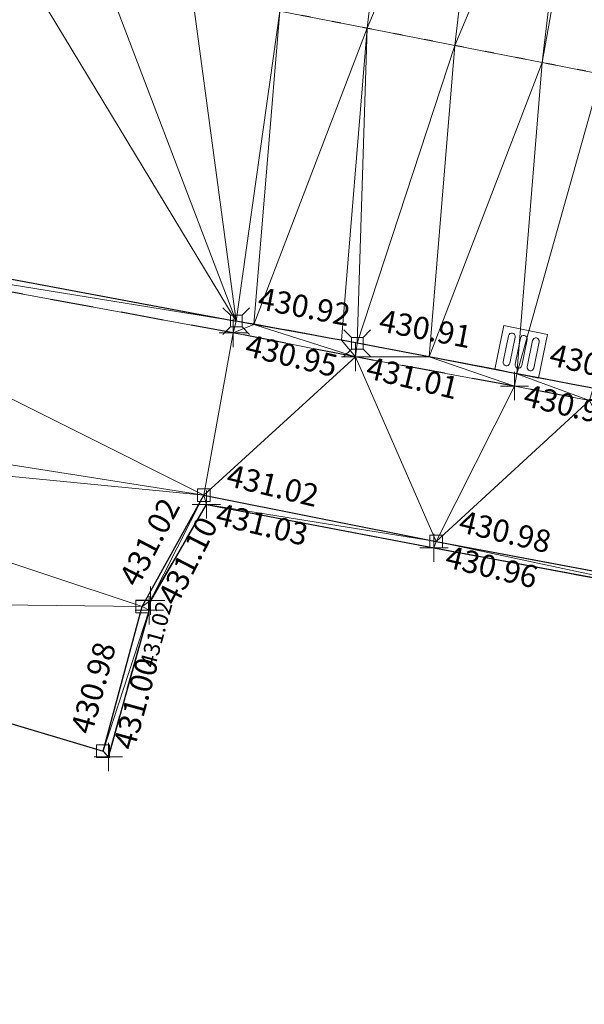
# Model space of a CAD drawing. Units: metres. Extents: x 3507905 to 7016454, y 5397994 to 10796987.
# Drawn here: x 3508505 to 3508511, y 5398439 to 5398450 of the extents above; entities that cross this region are included whole.
import ezdxf

# ---------------------------------------------------------------- set-up
doc = ezdxf.new("R2010")
doc.units = ezdxf.units.M
for name, pattern in [('PUNKT', [0.25, 0, -0.25]), ('T89-Böschung', [0.6, 0.45, -0.15]), ('T89-Einfassung oben', [0.4, 0.24, -0.16])]:
    doc.linetypes.add(name, pattern=pattern)
for name, color, linetype, lineweight in [('B_H_010 Randstein', 36, 'Continuous', 25), ('B_H_011 Rabatte', 35, 'Continuous', 25), ('B_H_013 Einfassung oben', 43, 'Continuous', 25), ('B_H_070 Ablauf eckig', 182, 'Continuous', 25), ('B_L_010 Randstein', 36, 'Continuous', 30), ('B_L_011 Rabatte', 35, 'Continuous', 25), ('B_L_013 Einfassung oben', 43, 'T89-Einfassung oben', 25), ('B_L_014 Fahrbahn', 25, 'T89-Böschung', 25), ('B_P_010 Randstein', 36, 'Continuous', 20), ('B_P_011 Rabatte', 35, 'Continuous', 20), ('B_P_013 Einfassung oben', 43, 'Continuous', 20), ('B_P_070 Ablauf eckig', 182, 'Continuous', 20), ('Berechnet', 7, 'Continuous', 20)]:
    doc.layers.add(name, color=color, linetype=linetype, lineweight=lineweight)
doc.styles.add('TBAS-Standard', font='isocpeur.ttf')

# ---------------------------------------------------------------- blocks, each defined once
blk = doc.blocks.new('Sym401')
at = {"color": 0, "linetype": 'Continuous', "lineweight": -2}
for p, q in [((-3.725290298461914e-10, -0.1584000006318093), (-3.725290298461914e-10, 0.1583999991416931)), ((-0.1584000002592802, 0), (0.1584000002592802, 0))]:
    blk.add_line(p, q, dxfattribs=at)
blk = doc.blocks.new('Sym231')
at = {"color": 0, "lineweight": -2}
for p, q in [((-0.1499999994412065, 0.1499999994412065), (-0.06499999947845936, 0.06500000040978193)), ((0.06500000040978193, 0.06500000040978193), (0.1500000008381903, 0.1499999994412065)), ((-0.06499999947845936, 0.06500000040978193), (0.06500000040978193, 0.06500000040978193)), ((-0.06499999947845936, -0.06500000040978193), (-0.06499999947845936, 0.06500000040978193)), ((0.06500000040978193, 0.06500000040978193), (0.06500000040978193, -0.06500000040978193)), ((-0.06499999947845936, -0.06500000040978193), (-0.1499999994412065, -0.1499999994412065)), ((0.06500000040978193, -0.06500000040978193), (-0.06499999947845936, -0.06500000040978193)), ((0.150000000372529, -0.1499999994412065), (0.06500000040978193, -0.06499999947845936))]:
    blk.add_line(p, q, dxfattribs=at)
blk = doc.blocks.new('Ablauf eckig')
at = {"color": 0, "linetype": 'Continuous', "lineweight": -2}
for p, q in [((-0.25, 0), (0.25, 0)), ((-0.25, -0.5), (-0.25, 0)), ((0, 0), (0, -0.02500000037252903)), ((0.25, 0), (0.25, -0.5)), ((-0.1749999998137355, -0.400000000372529), (-0.1749999998137355, -0.09999999962747097)), ((-0.1000000000931323, -0.09999999962747097), (-0.1000000000931323, -0.400000000372529)), ((-0.03750000009313226, -0.400000000372529), (-0.03750000009313226, -0.09999999962747097)), ((0.03750000009313226, -0.09999999962747097), (0.03750000009313226, -0.400000000372529)), ((0.1000000000931323, -0.400000000372529), (0.1000000000931323, -0.09999999962747097)), ((0.1749999998137355, -0.09999999962747097), (0.1749999998137355, -0.400000000372529)), ((0.25, -0.5), (-0.25, -0.5))]:
    blk.add_line(p, q, dxfattribs=at)
for centre, start, end in [((-0.1375000001862645, -0.09999999962747097), 90.00100000906349, 180), ((-0.1375000001862645, -0.09999999962747097), 0.0009999823830706457, 90), ((0, -0.09999999962747097), 90.00100000906349, 180), ((0, -0.09999999962747097), 0.0009999823830706457, 90), ((0.1375000001862645, -0.09999999962747097), 90.00100000906349, 180), ((0.1375000001862645, -0.09999999962747097), 0.0009999823830706457, 90), ((-0.1375000001862645, -0.400000000372529), 180, 269.9989999909365), ((-0.1375000001862645, -0.400000000372529), 270.0010000090635, 0), ((0, -0.400000000372529), 180, 269.9989999909365), ((0, -0.400000000372529), 270.0010000090635, 0), ((0.1375000001862645, -0.400000000372529), 180, 269.9989999909365), ((0.1375000001862645, -0.400000000372529), 270.0010000090635, 0)]:
    blk.add_arc(centre, 0.0375, start, end, dxfattribs=at)
blk = doc.blocks.new('Sym200')
at = {"color": 0, "lineweight": -2}
for p, q in [((0.07199999862350523, 0.07200000137090683), (-0.0720000000204891, 0.07200000137090683)), ((-0.0720000000204891, 0.07200000137090683), (-0.0720000000204891, -0.07200000137090683)), ((0.07199999862350523, -0.07200000137090683), (0.07199999862350523, 0.07200000137090683)), ((-0.0720000000204891, -0.07200000137090683), (0.07199999862350523, -0.07200000137090683))]:
    blk.add_line(p, q, dxfattribs=at)

msp = doc.modelspace()

# ---------------------------------------------------------------- linework, layer by layer
at = {"layer": 'B_L_010 Randstein'}
msp.add_line((3508500.91, 5398447.881, 430.956), (3508507.195, 5398446.709, 430.922), dxfattribs=at)
at = {"layer": 'B_L_010 Randstein', "extrusion": (0.1177924926088034, 0.6069795661477696, 0.7859393964957287)}
msp.add_arc((-2415799.587904832, -4690051.181430826, 3690361.327712262), 152.3691850805559, 269.8610504805395, 271.0650797265352, dxfattribs=at)
at = {"layer": 'B_L_010 Randstein', "extrusion": (0.01321707289565174, 0.0427361015193789, 0.9989989662712351)}
msp.add_arc((-1756869.69603071, -6187429.483509049, 277511.2529824032), 418.4865023305144, 273.8037293375021, 276.5243229137401, dxfattribs=at)
at = {"layer": 'B_L_011 Rabatte'}
for p, q in [((3508506.139, 5398443.509, 431.018), (3508506.831, 5398444.756, 431.019)), ((3508506.831, 5398444.756, 431.019), (3508509.438, 5398444.238, 430.984)), ((3508509.438, 5398444.238, 430.984), (3508512.234, 5398443.715, 431.043)), ((3508505.701, 5398441.886, 430.981), (3508506.139, 5398443.509, 431.018))]:
    msp.add_line(p, q, dxfattribs=at)
at = {"layer": 'B_L_013 Einfassung oben', "ltscale": 2}
for p, q in [((3508507.162, 5398446.576, 430.947), (3508500.895, 5398447.731, 430.98)), ((3508508.533, 5398446.307, 431.012), (3508507.162, 5398446.576, 430.947)), ((3508510.317, 5398445.98, 430.98), (3508508.533, 5398446.307, 431.012)), ((3508506.235, 5398443.574, 431.097), (3508506.861, 5398444.652, 431.029)), ((3508506.861, 5398444.652, 431.029), (3508509.414, 5398444.166, 430.965)), ((3508509.414, 5398444.166, 430.965), (3508512.228, 5398443.641, 431.06)), ((3508506.22, 5398443.466, 431.024), (3508506.235, 5398443.574, 431.097)), ((3508505.761, 5398441.821, 431), (3508506.22, 5398443.466, 431.024))]:
    msp.add_line(p, q, dxfattribs=at)
at = {"layer": 'B_L_013 Einfassung oben', "ltscale": 2, "extrusion": (-0.07250745074547528, -0.3575915257243461, 0.9310590584471681)}
msp.add_arc((2365750.928926975, 5574922.08263883, -2184430.405695523), 414.3844281904428, 88.01821842715903, 90.7637957830724, dxfattribs=at)
at = {"layer": 'B_L_014 Fahrbahn', "linetype": 'PUNKT', "extrusion": (0.1140576108654392, 0.6076857649243703, -0.7859445734350171)}
msp.add_arc((-2452493.573239219, 4683909.110143105, 3680394.553444166), 4900.167435492454, 270.4692598289241, 270.7130404192271, dxfattribs=at)
at = {"layer": 'Berechnet', "color": 3, "true_color": 0x00ff00}
for points in [[(3508507.683, 5398450.186, 431.05), (3508508.665, 5398449.994, 431.043), (3508509.073, 5398453.481, 430.996)], [(3508509.073, 5398453.481, 430.996), (3508508.665, 5398449.994, 431.043), (3508510.057, 5398453.303, 430.991)], [(3508510.057, 5398453.303, 430.991), (3508508.665, 5398449.994, 431.043), (3508509.646, 5398449.801, 431.037)], [(3508510.057, 5398453.303, 430.991), (3508509.646, 5398449.801, 431.037), (3508511.042, 5398453.129, 430.988)], [(3508511.042, 5398453.129, 430.988), (3508509.646, 5398449.801, 431.037), (3508510.627, 5398449.608, 431.03)], [(3508511.042, 5398453.129, 430.988), (3508510.627, 5398449.608, 431.03), (3508511.249, 5398453.093, 430.988)], [(3508511.249, 5398453.093, 430.988), (3508510.627, 5398449.608, 431.03), (3508511.291, 5398449.478, 431.026)], [(3508507.195, 5398446.709, 430.922), (3508504.74, 5398450.766, 431.071), (3508500.91, 5398447.881, 430.956)], [(3508507.195, 5398446.709, 430.922), (3508505.721, 5398450.573, 431.064), (3508504.74, 5398450.766, 431.071)], [(3508506.702, 5398450.38, 431.057), (3508505.721, 5398450.573, 431.064), (3508507.195, 5398446.709, 430.922)], [(3508500.91, 5398447.881, 430.956), (3508500.895, 5398447.731, 430.98), (3508507.195, 5398446.709, 430.922)], [(3508507.195, 5398446.709, 430.922), (3508500.895, 5398447.731, 430.98), (3508507.162, 5398446.576, 430.947)], [(3508508.553, 5398446.461, 430.91), (3508508.377, 5398446.494, 430.911), (3508508.533, 5398446.307, 431.012)]]:
    msp.add_3dface(points, dxfattribs=at)

# ---------------------------------------------------------------- block references
at = {"layer": 'B_P_010 Randstein'}
for p in [(3508507.195, 5398446.709, 430.922), (3508508.553, 5398446.461, 430.91)]:
    msp.add_blockref('Sym231', p, dxfattribs=at)
at = {"layer": 'B_P_011 Rabatte'}
for p in [(3508506.831, 5398444.756, 431.019), (3508509.438, 5398444.238, 430.984), (3508506.139, 5398443.509, 431.018), (3508505.701, 5398441.886, 430.981)]:
    msp.add_blockref('Sym200', p, dxfattribs=at)
at = {"layer": 'B_P_013 Einfassung oben'}
for p in [(3508507.162, 5398446.576, 430.947), (3508508.533, 5398446.307, 431.012), (3508510.317, 5398445.98, 430.98), (3508506.861, 5398444.652, 431.029), (3508509.414, 5398444.166, 430.965), (3508506.235, 5398443.574, 431.097), (3508506.22, 5398443.466, 431.024), (3508505.761, 5398441.821, 431)]:
    msp.add_blockref('Sym401', p, dxfattribs=at)
at = {"layer": 'B_P_070 Ablauf eckig', "rotation": 168.4883436244479}
msp.add_blockref('Ablauf eckig', (3508510.342, 5398446.119, 430.906), dxfattribs=at)

# ---------------------------------------------------------------- next in the draw order: texts
at = {"layer": 'B_H_010 Randstein', "char_height": 0.25, "attachment_point": 7, "rotation": 349.2, "style": 'TBAS-Standard', "bg_fill": 2}
for s, insert in [('430.92', (3508507.410195582, 5398446.769752462)), ('430.91', (3508508.768195582, 5398446.521752463))]:
    msp.add_mtext(s, dxfattribs=dict(at, insert=insert))
at = {"layer": 'B_H_011 Rabatte', "char_height": 0.25, "attachment_point": 7, "style": 'TBAS-Standard', "bg_fill": 2}
for s, insert, rotation in [('431.02', (3508507.052113003, 5398444.789302253), 346.49999999999994), ('431.02', (3508506.159736302, 5398443.675928796), 62.37115867656865), ('430.98', (3508509.659113003, 5398444.271302253), 346.49999999999994), ('430.98', (3508505.649390731, 5398442.040156496), 74.7)]:
    msp.add_mtext(s, dxfattribs=dict(at, insert=insert, rotation=rotation))
at = {"layer": 'B_H_013 Einfassung oben', "char_height": 0.25, "attachment_point": 7, "rotation": 346.49999999999994, "style": 'TBAS-Standard', "bg_fill": 2}
for s, insert in [('430.95', (3508507.261801625, 5398446.246096233)), ('431.01', (3508508.619163677, 5398445.997376239)), ('430.98', (3508510.384555588, 5398445.686984302))]:
    msp.add_mtext(s, dxfattribs=dict(at, insert=insert))

# ---------------------------------------------------------------- next in the draw order: linework, layer by layer
at = {"layer": 'Berechnet', "color": 3, "true_color": 0x00ff00}
for points in [[(3508507.683, 5398450.186, 431.05), (3508506.702, 5398450.38, 431.057), (3508507.195, 5398446.709, 430.922)], [(3508507.683, 5398450.186, 431.05), (3508507.195, 5398446.709, 430.922), (3508507.394, 5398446.673, 430.92)], [(3508508.665, 5398449.994, 431.043), (3508507.683, 5398450.186, 431.05), (3508507.394, 5398446.673, 430.92)], [(3508508.665, 5398449.994, 431.043), (3508507.394, 5398446.673, 430.92), (3508508.377, 5398446.494, 430.911)], [(3508508.665, 5398449.994, 431.043), (3508508.377, 5398446.494, 430.911), (3508508.553, 5398446.461, 430.91)], [(3508509.646, 5398449.801, 431.037), (3508508.665, 5398449.994, 431.043), (3508508.553, 5398446.461, 430.91)], [(3508509.646, 5398449.801, 431.037), (3508508.553, 5398446.461, 430.91), (3508509.36, 5398446.309, 430.907)], [(3508509.646, 5398449.801, 431.037), (3508509.36, 5398446.309, 430.907), (3508510.627, 5398449.608, 431.03)], [(3508510.627, 5398449.608, 431.03), (3508509.36, 5398446.309, 430.907), (3508510.342, 5398446.119, 430.906)], [(3508500.895, 5398447.731, 430.98), (3508500.486, 5398445.756, 431.136), (3508506.831, 5398444.756, 431.019)], [(3508507.162, 5398446.576, 430.947), (3508500.895, 5398447.731, 430.98), (3508506.831, 5398444.756, 431.019)], [(3508507.195, 5398446.709, 430.922), (3508507.162, 5398446.576, 430.947), (3508507.394, 5398446.673, 430.92)], [(3508507.162, 5398446.576, 430.947), (3508506.831, 5398444.756, 431.019), (3508508.533, 5398446.307, 431.012)], [(3508507.162, 5398446.576, 430.947), (3508508.533, 5398446.307, 431.012), (3508507.394, 5398446.673, 430.92)], [(3508508.533, 5398446.307, 431.012), (3508508.377, 5398446.494, 430.911), (3508507.394, 5398446.673, 430.92)], [(3508509.36, 5398446.309, 430.907), (3508508.553, 5398446.461, 430.91), (3508508.533, 5398446.307, 431.012)], [(3508510.317, 5398445.98, 430.98), (3508509.36, 5398446.309, 430.907), (3508508.533, 5398446.307, 431.012)], [(3508509.438, 5398444.238, 430.984), (3508510.317, 5398445.98, 430.98), (3508508.533, 5398446.307, 431.012)], [(3508510.342, 5398446.119, 430.906), (3508509.36, 5398446.309, 430.907), (3508510.317, 5398445.98, 430.98)], [(3508500.486, 5398445.756, 431.136), (3508500.53, 5398445.37, 431.13), (3508506.831, 5398444.756, 431.019)]]:
    msp.add_3dface(points, dxfattribs=at)

# ---------------------------------------------------------------- next in the draw order: texts
at = {"layer": 'B_H_013 Einfassung oben', "char_height": 0.25, "attachment_point": 7, "style": 'TBAS-Standard', "bg_fill": 2}
for s, insert, rotation in [('431.03', (3508506.931875143, 5398444.353530964), 346.49999999999994), ('430.96', (3508509.507693, 5398443.876827507), 346.49999999999994), ('431.00', (3508506.126165467, 5398441.864295519), 74.7)]:
    msp.add_mtext(s, dxfattribs=dict(at, insert=insert, rotation=rotation))
at = {"layer": 'B_H_070 Ablauf eckig', "insert": (3508510.751431654, 5398446.462843526), "char_height": 0.25, "attachment_point": 1, "rotation": 346.49999999999994, "style": 'TBAS-Standard', "bg_fill": 2}
msp.add_mtext('430.91', dxfattribs=at)

# ---------------------------------------------------------------- next in the draw order: linework, layer by layer
at = {"layer": 'Berechnet', "color": 3, "true_color": 0x00ff00}
for points in [[(3508511.291, 5398449.478, 431.026), (3508510.627, 5398449.608, 431.03), (3508510.342, 5398446.119, 430.906)], [(3508511.291, 5398449.478, 431.026), (3508510.342, 5398446.119, 430.906), (3508511.198, 5398445.957, 430.902)], [(3508511.159, 5398445.819, 430.984), (3508510.342, 5398446.119, 430.906), (3508510.317, 5398445.98, 430.98)], [(3508511.198, 5398445.957, 430.902), (3508510.342, 5398446.119, 430.906), (3508511.159, 5398445.819, 430.984)], [(3508510.317, 5398445.98, 430.98), (3508509.438, 5398444.238, 430.984), (3508511.159, 5398445.819, 430.984)], [(3508511.159, 5398445.819, 430.984), (3508509.438, 5398444.238, 430.984), (3508512.234, 5398443.715, 431.043)], [(3508509.438, 5398444.238, 430.984), (3508509.414, 5398444.166, 430.965), (3508512.228, 5398443.641, 431.06)], [(3508512.234, 5398443.715, 431.043), (3508509.438, 5398444.238, 430.984), (3508512.228, 5398443.641, 431.06)]]:
    msp.add_3dface(points, dxfattribs=at)

# ---------------------------------------------------------------- next in the draw order: texts
at = {"layer": 'B_H_013 Einfassung oben', "insert": (3508506.337493031, 5398442.796727492), "char_height": 0.18, "attachment_point": 7, "rotation": 74.7, "style": 'TBAS-Standard', "bg_fill": 2}
msp.add_mtext('431.02', dxfattribs=at)

# ---------------------------------------------------------------- next in the draw order: linework, layer by layer
at = {"layer": 'Berechnet', "color": 3, "true_color": 0x00ff00}
for points in [[(3508506.139, 5398443.509, 431.018), (3508500.53, 5398445.37, 431.13), (3508500.035, 5398443.58, 431.061)], [(3508506.139, 5398443.509, 431.018), (3508500.035, 5398443.58, 431.061), (3508505.701, 5398441.886, 430.981)], [(3508506.139, 5398443.509, 431.018), (3508505.701, 5398441.886, 430.981), (3508506.22, 5398443.466, 431.024)], [(3508506.235, 5398443.574, 431.097), (3508506.139, 5398443.509, 431.018), (3508506.22, 5398443.466, 431.024)], [(3508506.22, 5398443.466, 431.024), (3508505.701, 5398441.886, 430.981), (3508505.761, 5398441.821, 431)]]:
    msp.add_3dface(points, dxfattribs=at)

# ---------------------------------------------------------------- next in the draw order: texts
at = {"layer": 'B_H_013 Einfassung oben', "insert": (3508506.595436022, 5398443.464356), "char_height": 0.25, "attachment_point": 7, "rotation": 63, "style": 'TBAS-Standard', "bg_fill": 2}
msp.add_mtext('431.10', dxfattribs=at)

# ---------------------------------------------------------------- next in the draw order: linework, layer by layer
at = {"extrusion": (0.008117750115624319, -0.004909984858732236, 0.9999549960781972), "elevation": 2406.078896201448}
msp.add_lwpolyline([(3508059.407114949, 5398567.265760954), (3508057.127663854, 5398564.1226311), (3508058.102737259, 5398564.342603481), (3508059.085810401, 5398564.529576581), (3508060.073875261, 5398564.682555199), (3508061.065948106, 5398564.801529475), (3508062.063020787, 5398564.88750435), (3508063.061085317, 5398564.938484597), (3508064.061157899, 5398564.955460423), (3508065.061222362, 5398564.937441581), (3508066.05929501, 5398564.886418148), (3508067.055359606, 5398564.800399964), (3508068.0484243, 5398564.680382073), (3508068.295440515, 5398564.64537761), (3508073.99109712, 5398564.059101046), (3508084.934262733, 5398562.508632816), (3508090.40584554, 5398561.688399241), (3508099.262178806, 5398560.504388445), (3508109.615917346, 5398559.135164596), (3508119.848700462, 5398557.765911374), (3508130.964292126, 5398556.302792679), (3508133.978752945, 5398555.89557894), (3508140.949034706, 5398554.977558498), (3508150.382998388, 5398553.740178553), (3508160.86918865, 5398552.505287348), (3508173.26723326, 5398550.850922551), (3508185.089199435, 5398549.220593427), (3508190.06580667, 5398548.608332709), (3508201.562785027, 5398547.152592479), (3508206.55891265, 5398546.499622731), (3508211.653671707, 5398545.812878281), (3508221.299784115, 5398544.568017541), (3508228.378224675, 5398543.599903814), (3508236.233274328, 5398542.569042756), (3508242.508530282, 5398541.738023026), (3508250.091270831, 5398540.68273895), (3508261.018487151, 5398539.168844137), (3508269.902559724, 5398538.004991328), (3508284.632137837, 5398536.102958146), (3508294.673350879, 5398534.761045583), (3508306.538446995, 5398533.18124296), (3508316.15809607, 5398531.919057302), (3508324.840215888, 5398530.756171882), (3508333.50334445, 5398529.582280928), (3508345.280133517, 5398528.072056578), (3508349.355185954, 5398527.596111813), (3508349.750822367, 5398527.434736712), (3508350.536746289, 5398526.835200772), (3508351.062842607, 5398525.992163162), (3508351.988412848, 5398524.158858799), (3508351.588758861, 5398522.121666107), (3508354.357221139, 5398521.694051675), (3508354.86900944, 5398523.447168787), (3508355.374960296, 5398524.918190863), (3508356.727526058, 5398525.039479005), (3508357.642041309, 5398525.903780011), (3508359.376862373, 5398526.16291969), (3508361.84178115, 5398525.748022943), (3508362.963573705, 5398524.990179909), (3508362.997572585, 5398523.754196162), (3508364.843479288, 5398523.395293709), (3508365.406882864, 5398525.226038766), (3508365.618981411, 5398525.553979436), (3508366.114021926, 5398525.552964808), (3508367.239814349, 5398525.388114784), (3508367.641752397, 5398525.310161206), (3508368.22167646, 5398525.199220031), (3508369.203554806, 5398525.015315399), (3508370.187465558, 5398524.835391158), (3508371.171392546, 5398524.658457061), (3508372.365304497, 5398524.398537247), (3508372.156343854, 5398524.486508215), (3508373.142311365, 5398524.317549553), (3508374.128303229, 5398524.153576099), (3508375.115319415, 5398523.992587923), (3508376.103359921, 5398523.836584995), (3508379.694842317, 5398523.211372334), (3508380.051911732, 5398523.007339926), (3508381.103031341, 5398522.874290132), (3508381.311024487, 5398522.611301593), (3508381.366063264, 5398522.281283214), (3508380.86044524, 5398520.524063282), (3508380.929686502, 5398520.466919425), (3508386.596149233, 5398518.772772896), (3508386.655993017, 5398518.707869359), (3508387.114783065, 5398520.35298566), (3508387.129189967, 5398520.461343371), (3508387.755721354, 5398521.539021462), (3508390.309156775, 5398521.052814851), (3508393.122292858, 5398520.528399774), (3508393.21925719, 5398520.31842581), (3508393.652259158, 5398520.23543425), (3508394.634275508, 5398520.046446211), (3508395.61628374, 5398519.855463106), (3508396.597300123, 5398519.663475062), (3508397.578316505, 5398519.47048703), (3508398.559332888, 5398519.275499023), (3508399.540349271, 5398519.079511028), (3508400.520365687, 5398518.882523005), (3508401.500382103, 5398518.684534996), (3508402.480406636, 5398518.484542097), (3508402.845410845, 5398518.40954773), (3508403.459423085, 5398518.283554083), (3508404.439447619, 5398518.080561223), (3508405.418464068, 5398517.877573232), (3508406.396488667, 5398517.672580315), (3508407.375513234, 5398517.465587463), (3508408.353537833, 5398517.258594573), (3508409.457647578, 5398516.938554056), (3508411.150762268, 5398516.543523193), (3508411.392835472, 5398516.327486343), (3508411.406062343, 5398516.004353279), (3508410.696475395, 5398513.510119371), (3508410.790121758, 5398513.484730594), (3508415.404570447, 5398512.034568653), (3508415.477064735, 5398512.002876357), (3508416.311087433, 5398514.881449396), (3508416.522836912, 5398515.129602152), (3508416.846834354, 5398515.177609578), (3508417.570729319, 5398515.037689221), (3508418.550599614, 5398514.841789562), (3508419.529502413, 5398514.637870321), (3508420.506421514, 5398514.426941266), (3508420.761404993, 5398514.369957027), (3508421.482365001, 5398514.206997549), (3508422.456332907, 5398513.980039108), (3508423.428325233, 5398513.744065966), (3508424.398341978, 5398513.501078099), (3508425.366383144, 5398513.251075506), (3508426.332448727, 5398512.992058213), (3508427.295530646, 5398512.726031066), (3508428.257645069, 5398512.451984337), (3508427.914809139, 5398510.866292537), (3508427.362141012, 5398508.952894163), (3508427.441114055, 5398508.933912269), (3508431.684087898, 5398507.696027574), (3508431.759085427, 5398507.665030937), (3508432.30776992, 5398509.579419319), (3508432.835721522, 5398511.25604375), (3508433.540779471, 5398511.06702503), (3508434.505853206, 5398510.805002824), (3508435.469918856, 5398510.540985511), (3508436.433968271, 5398510.273978055), (3508437.3970096, 5398510.004975495), (3508438.359034727, 5398509.73198276), (3508438.941048021, 5398509.565988319), (3508439.320051768, 5398509.45699492), (3508440.281060693, 5398509.179012025), (3508441.241053414, 5398508.898038947), (3508442.200038051, 5398508.615070764), (3508443.158014602, 5398508.329107486), (3508443.396071702, 5398508.224078959), (3508442.810610554, 5398506.17176611), (3508442.8806326, 5398506.141754529), (3508449.39351541, 5398504.017980813), (3508449.396507193, 5398504.016985855), (3508449.479569401, 5398503.988950223), (3508451.48768183, 5398503.062933404), (3508451.572703382, 5398503.02092257), (3508452.236259375, 5398505.379175924), (3508457.423779951, 5398503.704589471), (3508464.061486695, 5398501.529320511), (3508464.653564602, 5398501.326287636), (3508465.600679519, 5398501.00724085), (3508466.551769951, 5398500.697208845), (3508467.504835965, 5398500.395191553), (3508467.858856771, 5398500.28518735), (3508468.460885642, 5398500.101184104), (3508469.852513589, 5398499.587838216), (3508469.358456806, 5398497.830883892), (3508469.440527165, 5398497.773843659), (3508472.074756971, 5398496.79676894), (3508472.147762683, 5398496.76276735), (3508472.71284148, 5398498.597708833), (3508477.012277666, 5398497.140153111), (3508476.994302612, 5398496.86914093), (3508479.787421646, 5398495.896136328), (3508480.082468751, 5398496.020112225), (3508484.17740688, 5398494.608248276), (3508484.996331187, 5398494.042317202), (3508484.998331121, 5398494.041317293), (3508485.921422475, 5398493.660285028), (3508486.084449576, 5398493.616272414), (3508486.969193115, 5398493.634444948), (3508489.468670905, 5398492.765216253), (3508490.282968796, 5398492.206059042), (3508490.706433812, 5398491.314796962), (3508490.624947938, 5398490.330496237), (3508490.606972884, 5398490.282481369), (3508489.956814238, 5398488.453981563), (3508490.099929823, 5398488.411310175), (3508493.833969142, 5398487.000377817), (3508493.966763285, 5398486.961110295), (3508494.671936356, 5398488.856601664), (3508495.274534948, 5398489.637847045), (3508496.194204273, 5398489.996061064), (3508497.102044469, 5398489.860177453), (3508498.182747607, 5398489.433778841), (3508499.291751654, 5398489.135802088), (3508500.231736916, 5398488.794833845), (3508501.171714061, 5398488.452870525), (3508502.110707475, 5398488.109897356), (3508503.048709039, 5398487.764919263), (3508503.987710569, 5398487.418941223), (3508504.925720252, 5398487.071958245), (3508505.862738085, 5398486.723970326), (3508506.78175651, 5398486.380981631), (3508506.799755916, 5398486.373982433), (3508507.735781901, 5398486.023989591), (3508508.67182412, 5398485.671986953), (3508509.607858221, 5398485.317989251), (3508510.542908591, 5398484.963981688), (3508511.476958993, 5398484.607974106), (3508512.411025632, 5398484.251956708), (3508513.345092271, 5398483.892939346), (3508514.278158943, 5398483.533921944), (3508515.21124185, 5398483.173894732), (3508516.143324791, 5398482.811867507), (3508517.075415849, 5398482.448835383), (3508518.006515057, 5398482.084798322), (3508524.797916367, 5398479.392723395), (3508529.562506233, 5398477.446485034), (3508531.637397272, 5398476.616602294), (3508531.129177121, 5398475.135138335), (3508530.773781455, 5398474.131777818), (3508530.876102808, 5398474.096585914), (3508536.564183276, 5398472.277672531), (3508536.638718087, 5398472.246955752), (3508537.370573671, 5398474.302637755), (3508538.023633333, 5398474.025618022), (3508538.944708518, 5398473.636595594), (3508539.865783703, 5398473.246573176), (3508540.786858887, 5398472.857550748), (3508541.707925955, 5398472.46753324), (3508542.628993022, 5398472.078515721), (3508543.550051971, 5398471.689503111), (3508544.47210277, 5398471.30149544), (3508545.393161718, 5398470.912482831), (3508545.415160994, 5398470.903483816), (3508546.315212517, 5398470.52447516), (3508547.23625523, 5398470.136472359), (3508548.15829791, 5398469.748469595), (3508549.079332506, 5398469.360471704), (3508550.001367069, 5398468.972473852), (3508550.923401631, 5398468.584475999), (3508551.845428076, 5398468.197483045), (3508552.767454521, 5398467.810490091), (3508553.689472848, 5398467.423502048), (3508554.796996504, 5398466.870214058), (3508555.363799227, 5398466.632347544), (3508555.950137104, 5398466.374157978), (3508556.415267903, 5398465.667096658), (3508556.523329288, 5398465.37206524), (3508556.626496369, 5398464.696974374), (3508556.445770222, 5398463.720816899), (3508555.251027308, 5398460.635069942), (3508558.191417504, 5398459.443906894), (3508558.854754316, 5398461.139300804), (3508559.726311573, 5398462.556568881), (3508560.643102765, 5398463.049707507), (3508561.338803825, 5398463.796893178), (3508562.436621524, 5398463.731026114), (3508569.686742763, 5398460.32034808), (3508576.934461879, 5398457.346093425), (3508577.467509259, 5398457.113078199), (3508578.383592726, 5398456.712050805), (3508579.299668076, 5398456.312028311), (3508580.216743392, 5398455.912005856), (3508581.132810624, 5398455.512988256), (3508582.049885941, 5398455.1129658), (3508582.966945022, 5398454.713953152), (3508583.88401222, 5398454.314935595), (3508584.801071301, 5398453.915922946), (3508585.718130382, 5398453.517910286), (3508586.635181346, 5398453.119902534), (3508587.553232275, 5398452.721894825), (3508587.998258201, 5398452.52889034), (3508588.470283239, 5398452.324887061), (3508589.388326051, 5398451.926884261), (3508590.305368897, 5398451.529881408), (3508591.223411708, 5398451.132878596), (3508592.141446403, 5398450.736880681), (3508593.059481097, 5398450.340882765), (3508593.978515759, 5398449.94488489), (3508594.896542336, 5398449.548891886), (3508595.759578842, 5398449.177891478), (3508596.677613536, 5398448.781893562), (3508597.596648198, 5398448.386895674), (3508598.514691011, 5398447.989892862), (3508599.432725705, 5398447.593894945), (3508600.350768517, 5398447.196892135), (3508600.593776746, 5398447.091893266), (3508601.268803211, 5398446.79989423), (3508602.185846057, 5398446.402891378), (3508603.103888869, 5398446.004888577), (3508604.020931714, 5398445.606885736), (3508604.93797456, 5398445.207882908), (3508605.855025523, 5398444.809875157), (3508606.772068368, 5398444.41087233), (3508607.689119331, 5398444.010864603), (3508608.60516221, 5398443.611861735), (3508609.522213172, 5398443.210854021), (3508610.438264168, 5398442.810846254), (3508611.354315164, 5398442.409838499), (3508612.27036616, 5398442.008830746), (3508613.186417156, 5398441.607822992), (3508614.057518342, 5398441.222783792), (3508614.972618077, 5398440.818746575), (3508615.887709696, 5398440.414714267), (3508616.802801314, 5398440.01068196), (3508617.717884815, 5398439.607654551), (3508618.632968315, 5398439.205627129), (3508619.548043698, 5398438.802604631), (3508620.46411093, 5398438.40058707), (3508621.380170043, 5398437.999574406), (3508622.296229157, 5398437.597561753), (3508623.212280153, 5398437.196554), (3508623.933321339, 5398436.881547255), (3508624.128331149, 5398436.796546233), (3508625.044374027, 5398436.396543376), (3508625.961408755, 5398435.996545469), (3508626.877443515, 5398435.596547523), (3508627.794470124, 5398435.197554514), (3508628.711488616, 5398434.798566415), (3508629.628507108, 5398434.399578316), (3508630.546517449, 5398434.001595155), (3508631.463527823, 5398433.603611953), (3508632.381521928, 5398433.206638599), (3508633.298524184, 5398432.809660296), (3508634.216510172, 5398432.412691851), (3508635.134496159, 5398432.015723407), (3508636.052474028, 5398431.619759861), (3508636.971451865, 5398431.223796355), (3508637.889421617, 5398430.828837706), (3508638.808383218, 5398430.433884009), (3508645.304550711, 5398427.672945447), (3508645.337531917, 5398427.744351767), (3508654.417150078, 5398423.531209616), (3508658.732869862, 5398421.561488858), (3508659.160904465, 5398421.371478749), (3508660.073963678, 5398420.965466026), (3508660.987031009, 5398420.556448429), (3508661.898090287, 5398420.145435686), (3508662.809149566, 5398419.733422955), (3508663.719208877, 5398419.318410221), (3508664.628260104, 5398418.902402367), (3508665.536319482, 5398418.483389604), (3508666.444370741, 5398418.063381759), (3508667.350422067, 5398417.64137386), (3508668.256465274, 5398417.217370894), (3508669.160516666, 5398416.790362975), (3508670.06455994, 5398416.362359977), (3508670.967603246, 5398415.932356964), (3508671.869646586, 5398415.500353936), (3508672.769689991, 5398415.066350851), (3508673.669725279, 5398414.631352689), (3508674.682179004, 5398414.09910485), (3508674.569760566, 5398414.193354562), (3508675.467795919, 5398413.753356381), (3508675.640806455, 5398413.668354481), (3508676.364831306, 5398413.312358172), (3508677.260866725, 5398412.868359958), (3508678.155894059, 5398412.423366628), (3508679.050921394, 5398411.975373332), (3508679.943948795, 5398411.52637997), (3508680.836976194, 5398411.075386629), (3508681.728003662, 5398410.622393236), (3508682.618023043, 5398410.167404735), (3508683.508042424, 5398409.710416259), (3508684.10126642, 5398409.465295553), (3508684.246310349, 5398409.202275045), (3508683.201231132, 5398407.446323298), (3508682.550528589, 5398406.450142421), (3508682.626045661, 5398406.391831881), (3508686.660058861, 5398404.537926641), (3508690.174365201, 5398402.472836284), (3508691.814109689, 5398403.743613038), (3508693.638057705, 5398404.696669343), (3508694.525109657, 5398404.235661156), (3508695.413153457, 5398403.776657895), (3508696.302197225, 5398403.318654661), (3508697.192232843, 5398402.862656354), (3508698.083260308, 5398402.407662984), (3508698.974287774, 5398401.955669578), (3508699.867307058, 5398401.504681147), (3508700.760318222, 5398401.054697617), (3508700.763318123, 5398401.053697748), (3508701.652378126, 5398400.596684682), (3508702.54143813, 5398400.13867163), (3508703.430490016, 5398399.6796635), (3508704.318541934, 5398399.220655329), (3508705.206585735, 5398398.760652079), (3508706.094629536, 5398398.300648828), (3508706.503859595, 5398397.7975239), (3508707.868717203, 5398397.377642288), (3508708.75575292, 5398396.915643932), (3508709.641788668, 5398396.45264555), (3508710.527816299, 5398395.988652088), (3508711.413843931, 5398395.524658628), (3508712.298871594, 5398395.059665137), (3508713.183899258, 5398394.593671663), (3508714.067918838, 5398394.127683056), (3508714.952930266, 5398393.660699409), (3508715.836949845, 5398393.193710815), (3508716.719961339, 5398392.725727103), (3508717.6039728, 5398392.25674344), (3508718.485976209, 5398391.786764624), (3508719.368979585, 5398391.316785844), (3508723.261029935, 5398389.219858236), (3508722.572263702, 5398388.688709517), (3508722.53830394, 5398388.571081077), (3508721.419917179, 5398386.701710405), (3508726.827015024, 5398384.317787722), (3508726.849446016, 5398384.231133375), (3508728.320782029, 5398383.144182257), (3508728.380031738, 5398383.128032598), (3508730.798163128, 5398382.026014604), (3508733.330884838, 5398380.682249601), (3508733.402404983, 5398380.642146593), (3508734.555529349, 5398382.46407239), (3508735.541216437, 5398382.358468035), (3508736.427333364, 5398381.894420565), (3508737.311434122, 5398381.426382884), (3508738.193510592, 5398380.956359876), (3508739.019572672, 5398380.511344156), (3508739.073579011, 5398380.482341749), (3508739.95261499, 5398380.005343256), (3508740.829642917, 5398379.524349641), (3508741.704646557, 5398379.0413707), (3508742.578633994, 5398378.554401586), (3508741.571267929, 5398376.951017405), (3508745.423490072, 5398374.064994605), (3508746.702814703, 5398376.325401348), (3508756.034523448, 5398371.440822373), (3508756.916526856, 5398370.96884358), (3508757.791538614, 5398370.485859727), (3508758.661558654, 5398369.991870901), (3508759.524578926, 5398369.486881926), (3508760.380607545, 5398368.970887897), (3508760.431605865, 5398368.939890304), (3508761.230636362, 5398368.44389376), (3508762.073673528, 5398367.906894555), (3508762.910710891, 5398367.358895244), (3508763.739756636, 5398366.799890836), (3508764.56181073, 5398366.230881359), (3508764.789827571, 5398366.069877659), (3508765.608987295, 5398365.495804296), (3508766.409155762, 5398364.896725567), (3508767.190324857, 5398364.272646383), (3508767.951502728, 5398363.624561782), (3508768.692689376, 5398362.953471749), (3508769.411884867, 5398362.258376219), (3508770.108081115, 5398361.542280027), (3508770.782286206, 5398360.803178326), (3508771.433492056, 5398360.045075933), (3508772.060706813, 5398359.26596793), (3508772.426840875, 5398358.785899928), (3508772.943067408, 5398357.929783518), (3508773.406303805, 5398357.044660436), (3508773.814542015, 5398356.1315355), (3508774.166782069, 5398355.196408595), (3508774.461024036, 5398354.241279622), (3508774.529086738, 5398353.983246163), (3508778.247988549, 5398350.811417903), (3508778.400910447, 5398350.777468598), (3508778.514898573, 5398351.389470675), (3508778.802897201, 5398352.34646571), (3508779.21292428, 5398353.257446522), (3508779.445924721, 5398353.726445246), (3508781.284490704, 5398357.634697289), (3508782.968191681, 5398361.093870011), (3508783.637968129, 5398359.771639356), (3508783.770962276, 5398359.814040192), (3508783.481288427, 5398364.120785232), (3508791.11129826, 5398377.225378232), (3508791.081333191, 5398377.363959681), (3508791.017343418, 5398377.342952474), (3508790.059456163, 5398377.057868626), (3508789.088585571, 5398376.816773909), (3508788.108731512, 5398376.620668473), (3508787.120885836, 5398376.468557279), (3508786.12706471, 5398376.361430571), (3508785.129251833, 5398376.300298243), (3508784.129455258, 5398376.285155458), (3508783.130674886, 5398376.315002351), (3508783.051734313, 5398376.322964736), (3508782.060392074, 5398376.428545864), (3508781.070846824, 5398376.557249539), (3508780.083090443, 5398376.709080671), (3508779.098131016, 5398376.883034402), (3508778.117960361, 5398377.080115712), (3508777.143586562, 5398377.299319742), (3508776.74155922, 5398377.389327182), (3508775.767493899, 5398377.613344579), (3508774.794436663, 5398377.845357005), (3508773.824371211, 5398378.086374359), (3508772.855313843, 5398378.334386755), (3508771.888264527, 5398378.59139421), (3508770.924215113, 5398378.855401703), (3508769.962165633, 5398379.128409166), (3508769.907159327, 5398379.144411691), (3508769.002116087, 5398379.409416612), (3508768.045074559, 5398379.697419186), (3508767.090032965, 5398379.994421729), (3508766.137991274, 5398380.299424295), (3508765.187957634, 5398380.611421947), (3508764.240923896, 5398380.932419611), (3508763.29589009, 5398381.26041727), (3508763.037882355, 5398381.346415769), (3508762.089864886, 5398381.663403621), (3508761.142839264, 5398381.984396375), (3508760.196805493, 5398382.308394042), (3508759.252763538, 5398382.636396649), (3508758.308721581, 5398382.968399209), (3508757.36667956, 5398383.303401815), (3508754.943127678, 5398386.489253758), (3508749.399399651, 5398389.248945504), (3508750.19432622, 5398392.923566313), (3508744.598242721, 5398394.394487559), (3508741.189778648, 5398397.135667277), (3508737.972235221, 5398398.377916868), (3508737.892661457, 5398398.347262691), (3508735.658873071, 5398399.309078583), (3508735.627036483, 5398399.379978254), (3508733.005968606, 5398400.790950065), (3508729.100056721, 5398402.150802532), (3508729.029742432, 5398402.170990984), (3508726.926300302, 5398403.296202919), (3508726.865618907, 5398403.358008258), (3508723.972738586, 5398404.018870249), (3508722.084719617, 5398405.45282681), (3508722.000381436, 5398405.477029385), (3508720.498479635, 5398406.721925051), (3508720.440749434, 5398406.814759593), (3508716.333063387, 5398407.980473785), (3508715.436425775, 5398406.386255944), (3508711.634804177, 5398408.286533241), (3508706.429756501, 5398410.817427835), (3508706.745575615, 5398411.475535604), (3508707.051062225, 5398414.394817024), (3508703.670230454, 5398415.796630994), (3508700.287944118, 5398417.178720116), (3508698.263775392, 5398418.241769014), (3508697.263490274, 5398416.365339303), (3508696.864576482, 5398415.593288518), (3508691.80428861, 5398418.092331661), (3508685.235026108, 5398421.458318936), (3508685.388576024, 5398421.918193528), (3508686.060310346, 5398423.889343849), (3508685.917346057, 5398423.94871384), (3508684.138200258, 5398425.050148445), (3508682.390087381, 5398425.987170584), (3508677.79362998, 5398427.941332077), (3508673.364508028, 5398429.919293725), (3508673.427044707, 5398430.205176609), (3508672.132022435, 5398430.638159052), (3508672.007325443, 5398430.366371725), (3508668.444907033, 5398431.825536209), (3508663.348173867, 5398434.353847609), (3508663.245201614, 5398434.418827989), (3508662.494266949, 5398434.689770241), (3508662.419741727, 5398434.712086165), (3508660.255048482, 5398434.583859029), (3508660.192342801, 5398434.617679355), (3508658.014463273, 5398435.743549511), (3508655.804251969, 5398437.639610413), (3508655.727897288, 5398437.679822932), (3508653.927940363, 5398438.420752076), (3508653.85634051, 5398438.470508022), (3508651.688225235, 5398439.314524361), (3508649.184299625, 5398440.594414037), (3508649.113831096, 5398440.63669551), (3508647.297850345, 5398441.400638467), (3508646.976177551, 5398441.987427072), (3508646.837117188, 5398442.063459895), (3508646.976063901, 5398442.524489337), (3508642.905027567, 5398443.84341428), (3508640.162028652, 5398444.512350892), (3508637.758383872, 5398444.91508328), (3508636.898452799, 5398445.26102028), (3508636.75580805, 5398445.229407794), (3508636.03170202, 5398444.119470873), (3508635.365488547, 5398444.340584049), (3508634.988622737, 5398445.841477282), (3508635.54444206, 5398447.631576061), (3508635.426908666, 5398447.70429062), (3508632.115058386, 5398448.837120402), (3508632.045052574, 5398448.848122389), (3508631.460234207, 5398447.076022236), (3508630.454471774, 5398446.505470223), (3508630.247567891, 5398446.45340859), (3508628.417409007, 5398447.322457739), (3508626.536406044, 5398448.160411944), (3508626.345965823, 5398449.137662633), (3508626.435792383, 5398450.129757369), (3508626.537805257, 5398450.480747386), (3508626.711831996, 5398451.12872687), (3508626.640589328, 5398451.178266784), (3508623.745725308, 5398451.971117284), (3508620.50453174, 5398453.166155363), (3508620.423884948, 5398453.194544622), (3508618.897113855, 5398451.503396126), (3508609.112486452, 5398455.726529694), (3508597.053511851, 5398460.953815835), (3508594.453311925, 5398462.096266321), (3508594.65546098, 5398463.454768664), (3508593.876577416, 5398465.412263965), (3508590.592596328, 5398466.454174516), (3508589.037767863, 5398464.44845911), (3508588.120416539, 5398464.831648705), (3508586.311907864, 5398465.616910866), (3508578.37316281, 5398469.056161831), (3508575.320898071, 5398470.380245167), (3508572.546460343, 5398471.600835073), (3508572.32658936, 5398472.142746123), (3508573.383587003, 5398474.442740889), (3508573.317694709, 5398474.478673997), (3508567.515293284, 5398476.972771092), (3508567.436800666, 5398477.011067024), (3508566.662874876, 5398474.675034874), (3508566.101942068, 5398474.420986115), (3508555.274413976, 5398478.994034614), (3508547.768792658, 5398482.115223208), (3508547.711801182, 5398483.677593235), (3508543.663520554, 5398486.205651818), (3508543.07176736, 5398484.56351054), (3508543.14364322, 5398483.864595482), (3508527.62895297, 5398490.073628928), (3508527.9181641, 5398490.467107093), (3508528.324110133, 5398491.542134867), (3508528.585198947, 5398494.173054638), (3508528.454917635, 5398494.192617109), (3508523.016015673, 5398494.915440702), (3508522.885200054, 5398494.952930967), (3508522.1151686, 5398492.834960175), (3508521.10109648, 5398493.05698091), (3508519.946874734, 5398493.536086255), (3508519.812846677, 5398493.23610417), (3508517.330668689, 5398494.223150457), (3508508.044349591, 5398497.688116621), (3508506.033643153, 5398498.481889417), (3508506.313797756, 5398498.898401315), (3508506.73772696, 5398500.013439144), (3508507.364560179, 5398501.704532129), (3508507.266156044, 5398501.817168404), (3508501.481095008, 5398503.547069173), (3508501.350384921, 5398503.583495622), (3508500.910440008, 5398502.38846794), (3508500.400651642, 5398501.058345809), (3508500.05619067, 5398500.66801762), (3508498.081581932, 5398501.414337462), (3508492.719255305, 5398503.41040409), (3508491.741425534, 5398503.750277543), (3508490.856479048, 5398504.213221959), (3508490.04543271, 5398504.797226781), (3508489.327277775, 5398505.491297814), (3508488.716021901, 5398506.281430872), (3508488.31786454, 5398506.996509495), (3508487.998720813, 5398507.942578665), (3508487.873651871, 5398508.932605936), (3508487.94765755, 5398509.92859197), (3508488.217729833, 5398510.88954205), (3508488.438511487, 5398511.443671837), (3508491.656390688, 5398520.086309697), (3508490.675739609, 5398520.44807475), (3508490.561206115, 5398520.489789799), (3508486.78931564, 5398522.506228921), (3508483.001878819, 5398524.878784201), (3508482.887501036, 5398524.93200978), (3508481.009157025, 5398525.833169557), (3508478.64035538, 5398519.470474225), (3508478.155517482, 5398518.160382307), (3508477.505774317, 5398516.392235326), (3508473.514060094, 5398514.118010335), (3508471.283865684, 5398514.686076627), (3508462.028383208, 5398516.802158482), (3508442.325058286, 5398521.237908858), (3508432.290129169, 5398523.523638437), (3508431.094892539, 5398525.3107362), (3508429.984961584, 5398526.916652959), (3508430.50962769, 5398529.580833255), (3508430.262962014, 5398536.279150228), (3508430.129364204, 5398536.345903496), (3508427.343366707, 5398535.445857308), (3508424.872756606, 5398535.406572714), (3508423.312817598, 5398535.822104571), (3508422.005226, 5398528.927914595), (3508418.519519457, 5398526.610695561), (3508412.530749267, 5398528.005420395), (3508404.55832193, 5398529.638500293), (3508402.356426958, 5398530.040388038), (3508393.165007316, 5398531.820437216), (3508393.446413538, 5398533.40478287), (3508389.068330495, 5398533.975738962), (3508388.568842159, 5398532.634435699), (3508376.383342577, 5398534.833468507), (3508367.000172796, 5398536.261366981), (3508364.580538133, 5398539.670661533), (3508366.01085926, 5398547.282613744), (3508364.569694205, 5398547.501077374), (3508364.442331615, 5398547.51368915), (3508362.009257544, 5398548.632671972), (3508359.589197808, 5398548.88705196), (3508359.469536067, 5398548.961448929), (3508357.99708938, 5398549.148687503), (3508357.927742586, 5398549.188895395), (3508357.366207586, 5398546.240638487), (3508356.593095053, 5398542.109740941), (3508356.236066228, 5398541.147762855), (3508355.376980882, 5398541.249796125), (3508355.252424836, 5398543.239105984), (3508353.133429715, 5398543.112062335), (3508351.14039797, 5398542.934043961), (3508351.182388469, 5398542.895051014), (3508351.152641111, 5398541.874909908), (3508350.513240037, 5398541.75814116), (3508349.519988633, 5398541.829272568), (3508347.096688404, 5398543.154994729), (3508346.15023915, 5398541.420663656), (3508346.509568271, 5398540.997476852), (3508346.623759343, 5398540.751366526), (3508346.701333173, 5398540.038029592), (3508346.46974671, 5398539.218784727), (3508343.590987694, 5398539.621576739), (3508338.60380295, 5398540.266581311), (3508338.434767929, 5398540.284598907), (3508332.653576877, 5398541.05159), (3508327.147531001, 5398541.77949924), (3508327.12540184, 5398541.671578223), (3508319.211005062, 5398542.713647917), (3508313.254933426, 5398543.535562636), (3508305.810048855, 5398544.521332561), (3508305.786106471, 5398544.630295921), (3508298.933137451, 5398545.489130253), (3508294.021169417, 5398546.117005454), (3508290.629216241, 5398546.48890505), (3508290.885953176, 5398548.930830154), (3508287.51579633, 5398549.354852744), (3508287.126136837, 5398546.961877559), (3508286.606196033, 5398547.089434701), (3508281.965667023, 5398547.705654758), (3508277.112307388, 5398548.364767609), (3508276.986684961, 5398548.356536833), (3508273.473800715, 5398548.809391349), (3508273.068732882, 5398548.770424774), (3508271.330684617, 5398548.994416629), (3508263.091184898, 5398550.139540865), (3508262.159540322, 5398550.276305672), (3508261.092729719, 5398550.406168289), (3508260.189986773, 5398550.545993134), (3508256.386030937, 5398551.000885126), (3508256.125185658, 5398550.491792483), (3508255.332025077, 5398550.606872413), (3508255.345764845, 5398551.166023348), (3508246.673319984, 5398552.273106234), (3508239.745174843, 5398553.256044098), (3508235.257119777, 5398553.87298052), (3508229.56618553, 5398554.645818016), (3508225.47227172, 5398554.468686428), (3508221.357903971, 5398557.117794927), (3508221.385352507, 5398557.413730304), (3508217.844436713, 5398557.880603176), (3508217.747592676, 5398557.595905497), (3508213.436377539, 5398558.829934824), (3508209.129600635, 5398559.739703087), (3508203.228681424, 5398559.802535861), (3508201.306892348, 5398558.363992169), (3508197.17977668, 5398558.963972643), (3508197.301975606, 5398559.946842914), (3508191.494728584, 5398560.894865158), (3508184.056088824, 5398562.594083382), (3508177.449046755, 5398563.151970424), (3508176.722867731, 5398561.61908271), (3508167.64663248, 5398562.929633162), (3508175.357133394, 5398561.952495634), (3508175.840645139, 5398563.072182246), (3508171.61919162, 5398563.93936197), (3508168.495766863, 5398564.542549361), (3508167.852560751, 5398563.176677674), (3508167.056343444, 5398562.92879623), (3508158.165124979, 5398564.142736533), (3508142.311007536, 5398566.270070801), (3508134.450422268, 5398567.286255889), (3508125.505937662, 5398568.469356476), (3508122.282727265, 5398568.895414362), (3508115.145580892, 5398569.863348982), (3508114.8396478, 5398569.877302249), (3508114.874541115, 5398570.291362483), (3508111.888404086, 5398570.734380509), (3508111.817406426, 5398570.254383466), (3508111.585284185, 5398570.274452535), (3508110.598513007, 5398570.442897281), (3508103.66852217, 5398571.339742816), (3508089.964187761, 5398573.020256544), (3508083.260621196, 5398573.945454475), (3508081.519816565, 5398572.958313512), (3508080.553661685, 5398573.2183848), (3508079.599506409, 5398573.516456109), (3508079.542523051, 5398573.354842011), (3508076.736297441, 5398570.231355347), (3508075.758167309, 5398570.440412042), (3508074.783037079, 5398570.663468691), (3508074.058939168, 5398570.838511368), (3508073.811906717, 5398570.899525337), (3508072.843760021, 5398571.149591759), (3508071.879613191, 5398571.413658168), (3508070.918458147, 5398571.69072945), (3508069.961302969, 5398571.980800736), (3508069.00913951, 5398572.284876961), (3508067.521888147, 5398572.665994764), (3508064.964339208, 5398565.418363179), (3508059.797223866, 5398567.106704767)], close=True, dxfattribs=at)
at = {"layer": 'Berechnet', "color": 3, "true_color": 0x00ff00}
for points in [[(3508506.831, 5398444.756, 431.019), (3508509.438, 5398444.238, 430.984), (3508508.533, 5398446.307, 431.012)], [(3508506.831, 5398444.756, 431.019), (3508500.53, 5398445.37, 431.13), (3508506.139, 5398443.509, 431.018)], [(3508506.831, 5398444.756, 431.019), (3508506.139, 5398443.509, 431.018), (3508506.235, 5398443.574, 431.097)], [(3508506.831, 5398444.756, 431.019), (3508506.235, 5398443.574, 431.097), (3508506.861, 5398444.652, 431.029)], [(3508506.831, 5398444.756, 431.019), (3508506.861, 5398444.652, 431.029), (3508509.438, 5398444.238, 430.984)], [(3508509.438, 5398444.238, 430.984), (3508506.861, 5398444.652, 431.029), (3508509.414, 5398444.166, 430.965)]]:
    msp.add_3dface(points, dxfattribs=at)

doc.saveas('drawing.dxf')
